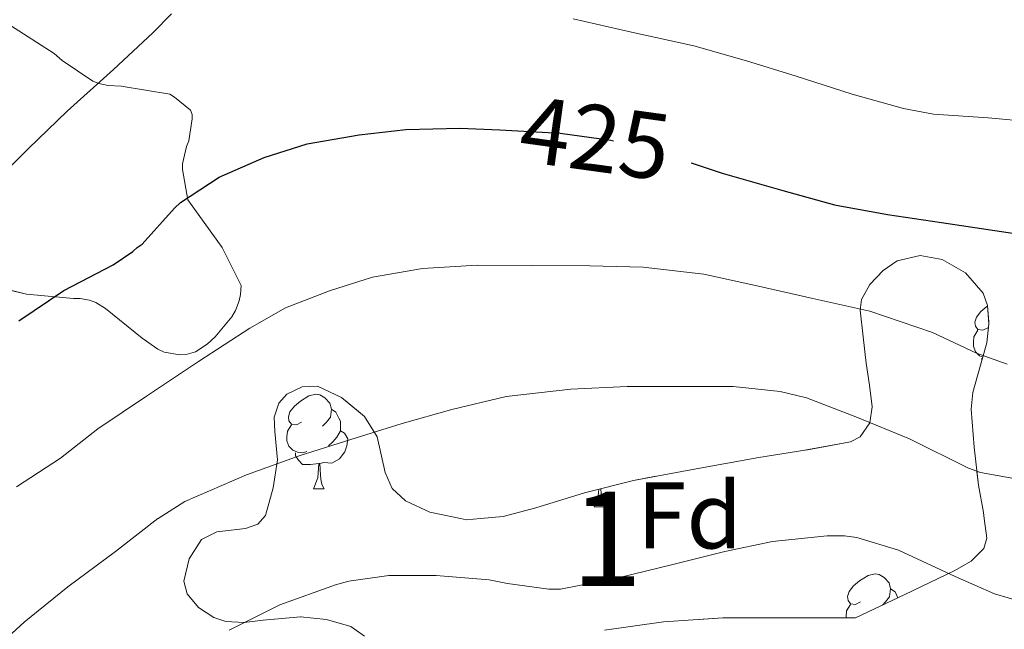
# Model space of a CAD drawing. Extents: x 609372 to 613880, y 773079 to 776122.
# Drawn here: x 612059 to 612163, y 775730 to 775794 of the extents above; entities that cross this region are included whole.
import ezdxf
from ezdxf.enums import TextEntityAlignment as Align

# ---------------------------------------------------------------- set-up
doc = ezdxf.new("R2010")
doc.units = 0
doc.header["$MEASUREMENT"] = 0
doc.linetypes.add('DGN Style 3', pattern=[56.550326, 40.39309, -16.157236])
doc.linetypes.add('DGN Style 5', pattern=[28.275163, 12.117927, -16.157236])
for name, color, linetype in [('Nivel 22', 7, 'Continuous'), ('Nivel 35', 7, 'Continuous'), ('Nivel 36', 7, 'Continuous'), ('Nivel 37', 7, 'Continuous'), ('Nivel 4', 7, 'Continuous'), ('Nivel 41', 7, 'Continuous'), ('Nivel 48', 7, 'Continuous'), ('Nivel 5', 7, 'Continuous'), ('Nivel 57', 7, 'Continuous'), ('Nivel 61', 7, 'Continuous')]:
    doc.layers.add(name, color=color, linetype=linetype)
doc.styles.add('Style-arial', font='arial.shx', dxfattribs={"bigfont": 'arialbig.shx'})
doc.styles.add('Style-ariali', font='ariali.shx', dxfattribs={"bigfont": 'arialibig.shx'})
doc.styles.add('Style-arialn', font='arialn.shx', dxfattribs={"bigfont": 'arialnbig.shx'})
doc.linetypes.add('5zonar', pattern='A,-5,[1,dgnlstyle.shx,S=0.08,R=0,X=0,Y=0],-5', length=10)

msp = doc.modelspace()

# ---------------------------------------------------------------- linework, layer by layer
at = {"layer": 'Nivel 22', "color": 25, "linetype": 'DGN Style 5', "lineweight": 30, "elevation": 425, "flags": 128}
for points in [[(612109.713, 775782.452), (612110.979, 775782.3970000001), (612116.131, 775782.0930000001), (612121.4909999999, 775781.3570000001), (612126.6270000001, 775780.1089999999), (612127.571, 775779.7890000001), (612130.0160000001, 775778.963)], [(612130.0160000001, 775778.963), (612130.0160000001, 775778.963)], [(612130.0160000001, 775778.963), (612130.0160000001, 775778.963)]]:
    msp.add_lwpolyline(points, dxfattribs=at)
at = {"layer": 'Nivel 35', "color": 92, "linetype": '5zonar', "lineweight": 0, "ltscale": 0.5, "extrusion": (-0.01345077562176531, 0.02600206133120127, 0.9995713928688144), "elevation": 12375.71206435408}
msp.add_lwpolyline([(-900081.3416002013, -407603.6345736227), (-900082.4832524222, -407604.7276533118), (-900083.6732383457, -407605.1717169355)], dxfattribs=at)
at = {"layer": 'Nivel 35', "color": 92, "linetype": '5zonar', "lineweight": 0, "ltscale": 0.5}
for points in [[(612057.7690000001, 775793.5090000001, 421.215), (612062.409, 775790.565, 422.735), (612063.257, 775789.8130000001, 423.103), (612066.537, 775787.621, 424.655), (612067.1769999999, 775787.381, 424.975), (612068.1529999999, 775787.173, 425.471), (612069.5449999999, 775787.077, 426.111), (612074.6969999999, 775786.229, 428.159), (612075.1769999999, 775785.925, 428.431), (612076.8729999999, 775784.533, 429.487), (612077.0490000001, 775784.101, 429.743), (612077.065, 775783.621, 429.999), (612076.713, 775781.301, 430.719), (612076.473, 775780.709, 430.863), (612076.041, 775778.869, 430.991), (612076.041, 775778.2609999999, 430.975), (612076.6170000001, 775775.0290000001, 431.359), (612077.0490000001, 775774.389, 431.567), (612080.2490000001, 775769.973, 432.991), (612082.2490000001, 775765.973, 433.599), (612082.185, 775765.013, 433.615), (612082.041, 775764.325, 433.599), (612081.6570000001, 775763.301, 433.535), (612081.273, 775762.645, 433.503), (612079.513, 775760.5009999999, 433.471), (612078.649, 775759.733, 433.471), (612077.4010000001, 775758.933, 433.471), (612076.4410000001, 775758.629, 433.471), (612075.7690000001, 775758.6130000001, 433.471), (612074.0889999999, 775758.9010000001, 433.423), (612073.433, 775759.2209999999, 433.359), (612071.7690000001, 775760.3729999999, 433.087), (612067.881, 775763.5249999999, 432.047), (612066.8570000001, 775764.149, 431.807), (612066.185, 775764.405, 431.647), (612065.1610000001, 775764.581, 431.407), (612064.4569999999, 775764.581, 431.247), (612059.497, 775765.0449999999, 430.143), (612056.4410000001, 775765.7650000001, 429.327)], [(612087.1140000001, 775754.4240000001, 437.732), (612088.7479999999, 775755.2250000001, 437.764), (612090.3570000001, 775755.2749999999, 437.873), (612092.9199999999, 775754.0660000001, 438.372), (612095.3489999999, 775752.075, 439.153), (612096.682, 775749.8929999999, 439.921), (612097.554, 775746.1340000001, 441.159), (612098.284, 775744.439, 441.772), (612099.7010000001, 775743.115, 442.353), (612102.29, 775741.912, 443.102), (612105.547, 775741.2409999999, 443.931), (612106.1780000001, 775741.111, 444.092), (612107.666, 775741.2409999999, 444.357), (612110.0689999999, 775741.4510000001, 444.785), (612113.524, 775742.3729999999, 445.05), (612118.7050000001, 775743.9750000001, 444.895), (612123.8929999999, 775745.291, 444.273), (612130.538, 775746.514, 443.234), (612137.2050000001, 775747.723, 442.097), (612142.077, 775748.4920000001, 441.228), (612146.933, 775749.3870000001, 440.177), (612147.9439999999, 775749.9170000001, 439.854), (612148.9720000001, 775751.4010000001, 439.269), (612149.237, 775753.0989999999, 438.641), (612148.926, 775755.381, 437.678), (612148.5970000001, 775757.7069999999, 436.721), (612148.2550000001, 775760.5109999999, 435.836), (612147.9569999999, 775763.3389999999, 435.313), (612148.081, 775764.4750000001, 435.207), (612148.9709999999, 775766.0719999999, 435.111), (612150.389, 775767.5630000001, 435.057), (612151.868, 775768.5660000001, 435.026), (612154.321, 775769.149, 435.014), (612156.6610000001, 775768.7150000001, 435.057), (612159.142, 775767.307, 435.349), (612161.013, 775765.131, 435.953), (612161.477, 775763.835, 436.407), (612161.6170000001, 775761.879, 437.274), (612161.3970000001, 775759.8829999999, 438.001), (612160.4029999999, 775756.361, 438.633), (612159.9029999999, 775754.6000000001, 438.902), (612159.733, 775752.8430000001, 439.281), (612160.05, 775748.8030000001, 440.436), (612160.5009999999, 775744.7790000001, 441.841), (612161.034, 775741.895, 443.104), (612161.1200000001, 775741.2409999999, 443.413), (612161.3970000001, 775739.1470000001, 444.401), (612161.075, 775738.0819999999, 444.972), (612159.7220000001, 775736.7180000001, 445.815), (612157.9410000001, 775735.6910000001, 446.193), (612152.693, 775733.1950000001, 446.129), (612147.4450000001, 775730.699, 446.065), (612140.405, 775730.699, 446.193), (612133.365, 775730.699, 446.321), (612127.0819999999, 775730.2949999999, 446.398), (612120.821, 775729.419, 446.577)], [(612095.3489999999, 775728.7790000001, 444.913), (612093.919, 775729.8119999999, 444.301), (612091.3260000001, 775730.5249999999, 443.518), (612088.565, 775730.827, 442.865), (612084.592, 775730.4839999999, 442.367), (612082.5989999999, 775730.2110000001, 442.18), (612080.629, 775730.315, 441.841), (612079.352, 775730.7390000001, 441.351), (612077.736, 775731.8230000001, 440.312), (612076.533, 775733.2590000001, 439.537), (612076.192, 775734.587, 439.26), (612076.7620000001, 775736.9610000001, 438.909), (612078.0689999999, 775739.0190000001, 438.641), (612079.665, 775739.821, 438.446), (612082.7250000001, 775740.206, 438.162), (612084.0279999999, 775740.631, 438.058), (612084.5590000001, 775741.2409999999, 438.021), (612084.8530000001, 775741.5789999999, 438.001), (612085.6769999999, 775744.497, 437.937), (612086.1329999999, 775747.467, 437.873), (612085.824, 775750.477, 437.809), (612085.7490000001, 775751.9880000001, 437.777)]]:
    msp.add_polyline3d(points, dxfattribs=at)
at = {"layer": 'Nivel 36', "color": 92, "linetype": 'Continuous', "lineweight": 0, "flags": 128}
for points in [[(612161.506, 775761.4839999999), (612160.976, 775761.219), (612160.446, 775761.274), (612160.1810000001, 775761.6440000001), (612160.1259999999, 775762.0689999999), (612160.2860000001, 775762.5889999999), (612160.7660000001, 775763.1840000001), (612161.4010000001, 775763.7139999999), (612161.4820000001, 775763.767)], [(612160.966, 775758.355), (612160.6059999999, 775758.514), (612160.1810000001, 775758.939), (612159.966, 775759.524), (612159.966, 775759.9439999999), (612160.021, 775760.5290000001), (612160.446, 775761.219)], [(612160.871, 775758.0190000001), (612160.871, 775758.244)], [(612088.6540000001, 775751.449), (612088.1240000001, 775751.1840000001), (612087.594, 775751.2390000001), (612087.3289999999, 775751.6089999999), (612087.274, 775752.034), (612087.4340000001, 775752.554), (612087.9140000001, 775753.149), (612088.5490000001, 775753.679), (612089.449, 775754.264), (612090.1939999999, 775754.4240000001), (612090.619, 775754.369), (612091.149, 775754.054), (612091.679, 775753.469), (612091.8389999999, 775752.8289999999), (612091.729, 775751.979), (612091.304, 775751.449), (612090.8840000001, 775751.024)], [(612091.8389999999, 775752.8289999999), (612092.314, 775752.514), (612092.629, 775751.8740000001), (612092.7890000001, 775751.554), (612092.7890000001, 775750.9739999999), (612092.7890000001, 775750.5490000001), (612092.419, 775749.8589999999), (612091.9990000001, 775749.379), (612091.5190000001, 775748.959)], [(612089.2390000001, 775748.369), (612088.814, 775748.209), (612088.229, 775748.2690000001), (612087.754, 775748.479), (612087.3289999999, 775748.9040000001), (612087.1140000001, 775749.4890000001), (612087.1140000001, 775749.909), (612087.169, 775750.494), (612087.594, 775751.1840000001)], [(612092.7890000001, 775750.5490000001), (612093.244, 775750.2990000001), (612093.5889999999, 775749.6840000001), (612093.479, 775748.959), (612093.2690000001, 775748.3189999999), (612092.6840000001, 775747.5789999999), (612091.889, 775747.0989999999), (612091.0390000001, 775747.2039999999), (612090.6089999999, 775747.074)], [(612090.4990000001, 775747.074), (612089.6089999999, 775746.9890000001), (612088.764, 775746.9890000001), (612088.3389999999, 775747.419), (612088.0190000001, 775747.8940000001), (612088.0190000001, 775748.209)], [(612089.9539999999, 775744.389), (612090.389, 775745.5490000001), (612090.4990000001, 775747.074), (612090.6089999999, 775747.074), (612090.6440000001, 775746.4890000001), (612090.679, 775745.804), (612090.7490000001, 775745.189), (612090.8640000001, 775744.7890000001), (612091.0789999999, 775744.389)], [(612089.9539999999, 775744.389), (612091.0789999999, 775744.389)], [(612119.726, 775742.4839999999), (612120.1610000001, 775743.6440000001), (612120.212, 775744.3570000001)], [(612120.425, 775744.4110000001), (612120.4510000001, 775743.899), (612120.521, 775743.284), (612120.6359999999, 775742.8840000001), (612120.851, 775742.4839999999)], [(612119.726, 775742.4839999999), (612120.851, 775742.4839999999)], [(612148.003, 775732.4010000001), (612147.473, 775732.1359999999), (612146.943, 775732.1910000001), (612146.6780000001, 775732.561), (612146.6229999999, 775732.986), (612146.783, 775733.506), (612147.263, 775734.101), (612147.898, 775734.631), (612148.798, 775735.216), (612149.5430000001, 775735.3759999999), (612149.9680000001, 775735.321), (612150.4979999999, 775735.006), (612151.0279999999, 775734.4210000001), (612151.1880000001, 775733.781), (612151.078, 775732.9310000001), (612150.6529999999, 775732.4010000001), (612150.324, 775732.068)], [(612151.1880000001, 775733.781), (612151.663, 775733.466), (612151.966, 775732.8489999999)], [(612146.463, 775730.699), (612146.463, 775730.861), (612146.5179999999, 775731.446), (612146.943, 775732.1359999999)]]:
    msp.add_lwpolyline(points, dxfattribs=at)
at = {"layer": 'Nivel 4', "color": 25, "linetype": 'Continuous', "lineweight": 30, "elevation": 425, "flags": 128}
for points in [[(612130.0160000001, 775778.963), (612133.2990000001, 775777.8530000001), (612139.763, 775776.013), (612145.2350000001, 775774.493), (612150.851, 775773.5009999999), (612156.595, 775772.621), (612162.9469999999, 775771.693), (612168.851, 775770.8130000001), (612174.2110000001, 775770.5090000001), (612177.219, 775770.685), (612178.979, 775771.0530000001), (612182.963, 775772.621), (612184.0190000001, 775773.1969999999), (612188.547, 775776.9410000001), (612189.507, 775777.7409999999), (612195.155, 775781.341), (612199.395, 775784.173), (612203.523, 775787.1170000001), (612207.763, 775789.9010000001), (612211.875, 775792.845), (612219.155, 775798.125), (612223.587, 775802.0930000001)], [(612058.659, 775762.2209999999), (612063.443, 775765.4369999999), (612068.675, 775768.1410000001), (612070.771, 775769.5490000001), (612071.2350000001, 775769.997), (612071.763, 775770.3489999999), (612075.203, 775774.1410000001), (612075.827, 775774.7650000001), (612079.939, 775777.453), (612084.6910000001, 775779.533), (612089.283, 775780.973), (612094.771, 775781.933), (612099.747, 775782.5090000001), (612105.4750000001, 775782.6370000001), (612109.713, 775782.452)]]:
    msp.add_lwpolyline(points, dxfattribs=at)
at = {"layer": 'Nivel 5', "color": 25, "linetype": 'Continuous', "lineweight": 0, "flags": 128}
for points, elevation in [([(612117.4909999999, 775794.2209999999), (612123.699, 775792.8289999999), (612130.291, 775791.3729999999), (612135.8910000001, 775789.7890000001), (612141.155, 775788.1410000001), (612147.1070000001, 775786.237), (612152.547, 775784.717), (612155.747, 775784.1089999999), (612161.523, 775783.7409999999), (612166.163, 775783.3090000001), (612167.395, 775783.3729999999), (612170.0190000001, 775783.9010000001), (612174.9950000001, 775785.581), (612179.9550000001, 775787.9650000001), (612185.6669999999, 775790.077), (612191.6030000001, 775791.645), (612195.9709999999, 775793.229), (612197.219, 775793.9010000001), (612201.395, 775796.781)], 420), ([(612055.9709999999, 775776.8289999999), (612059.6669999999, 775780.4450000001), (612063.7949999999, 775784.4450000001), (612068.7069999999, 775788.861), (612072.899, 775792.733), (612074.8829999999, 775794.7490000001)], 420), ([(612163.5390000001, 775757.5970000001), (612160.291, 775758.797), (612155.619, 775760.9569999999), (612148.9950000001, 775763.2450000001), (612142.915, 775764.5730000001), (612137.1710000001, 775765.9010000001), (612131.3470000001, 775767.149), (612124.915, 775767.885), (612119.267, 775768.0449999999), (612113.1070000001, 775768.0930000001), (612107.2990000001, 775768.125), (612101.523, 775767.773), (612096.2110000001, 775766.845), (612091.635, 775765.405), (612086.979, 775763.581), (612083.1869999999, 775761.4210000001), (612077.7309999999, 775757.885), (612072.227, 775754.2209999999), (612067.0590000001, 775750.7490000001), (612063.1070000001, 775747.6610000001), (612058.419, 775744.621)], 430), ([(612166.419, 775745.101), (612160.723, 775746.1089999999), (612159.443, 775746.5730000001), (612153.1710000001, 775749.709), (612147.507, 775752.0449999999), (612142.2749999999, 775754.061), (612139.4750000001, 775754.717), (612134.483, 775755.2609999999), (612129.2990000001, 775755.2609999999), (612123.219, 775755.2450000001), (612117.2350000001, 775754.9569999999), (612110.371, 775754.173), (612104.611, 775752.8130000001), (612099.3630000001, 775751.325), (612093.331, 775749.453), (612088.4029999999, 775747.9010000001), (612082.835, 775745.869), (612076.2749999999, 775743.0530000001), (612073.443, 775741.2609999999), (612073.4169999999, 775741.2409999999)], 435), ([(612073.4169999999, 775741.2409999999), (612068.9310000001, 775737.7409999999), (612063.8589999999, 775733.997), (612059.2509999999, 775730.253), (612054.5149999999, 775725.997), (612050.675, 775722.5730000001), (612046.6270000001, 775718.861), (612045.9709999999, 775718.061), (612042.5789999999, 775714.317), (612038.771, 775710.413), (612034.7390000001, 775705.6610000001), (612034.243, 775704.8770000001), (612031.587, 775700.2209999999), (612028.675, 775695.0530000001), (612026.4029999999, 775690.365), (612022.5149999999, 775680.621), (612022.1950000001, 775679.757), (612021.923, 775679.325), (612019.1229999999, 775674.477), (612016.723, 775669.389)], 435), ([(612165.1070000001, 775732.429), (612162.2110000001, 775733.277), (612158.051, 775735.085), (612152.0349999999, 775737.9010000001), (612147.587, 775739.2450000001), (612146.307, 775739.405), (612144.4510000001, 775739.405), (612138.6429999999, 775738.797), (612133.587, 775737.757), (612128.2110000001, 775736.3970000001), (612122.2749999999, 775734.973), (612116.1470000001, 775733.757), (612114.899, 775733.757), (612110.5149999999, 775734.3489999999), (612108.595, 775734.7490000001), (612102.9469999999, 775735.213), (612097.923, 775735.1969999999), (612093.699, 775734.605), (612092.2749999999, 775734.2209999999), (612086.355, 775732.0930000001), (612080.9950000001, 775729.405)], 440)]:
    msp.add_lwpolyline(points, dxfattribs=dict(at, elevation=elevation))
at = {"layer": 'Nivel 57', "color": 92, "linetype": 'DGN Style 3', "lineweight": 0, "flags": 128}
for points in [[(611988.649, 775752.325), (611989.385, 775752.3729999999), (611989.865, 775752.1810000001), (611990.521, 775751.477), (611990.905, 775750.8530000001), (611993.193, 775748.2609999999), (611993.673, 775747.845), (611994.4890000001, 775747.301), (611995.129, 775746.997), (611997.561, 775746.645), (611998.4890000001, 775746.693), (611999.065, 775746.869), (612000.361, 775747.669), (612001.1130000001, 775748.325), (612003.7849999999, 775752.4850000001), (612004.5530000001, 775754.1810000001), (612006.0249999999, 775756.565), (612007.1769999999, 775757.9569999999), (612008.953, 775759.621), (612010.233, 775760.533), (612010.7450000001, 775760.7890000001), (612015.9610000001, 775762.1810000001), (612021.065, 775763.189), (612023.497, 775763.6370000001), (612024.361, 775763.9410000001), (612025.321, 775764.5009999999), (612027.673, 775766.2930000001), (612032.537, 775769.0930000001), (612033.1610000001, 775769.3970000001), (612034.6170000001, 775769.685), (612035.1769999999, 775769.685), (612039.321, 775768.5009999999), (612039.993, 775768.213), (612041.7690000001, 775767.845), (612042.4569999999, 775767.8130000001), (612047.7849999999, 775768.2609999999), (612048.521, 775768.277), (612053.673, 775766.885), (612056.4410000001, 775765.7650000001), (612059.497, 775765.0449999999), (612064.4569999999, 775764.581), (612065.1610000001, 775764.581), (612066.185, 775764.405), (612066.8570000001, 775764.149), (612067.881, 775763.5249999999), (612071.7690000001, 775760.3729999999), (612073.433, 775759.2209999999), (612074.0889999999, 775758.9010000001), (612075.7690000001, 775758.6130000001), (612076.4410000001, 775758.629), (612077.4010000001, 775758.933), (612078.649, 775759.733), (612079.513, 775760.5009999999), (612081.273, 775762.645), (612081.6570000001, 775763.301), (612082.041, 775764.325), (612082.185, 775765.013), (612082.2490000001, 775765.973), (612080.2490000001, 775769.973), (612077.0490000001, 775774.389), (612076.6170000001, 775775.0290000001), (612076.041, 775778.2609999999), (612076.041, 775778.869), (612076.473, 775780.709), (612076.713, 775781.301), (612077.065, 775783.621), (612077.0490000001, 775784.101), (612076.8729999999, 775784.533), (612075.1769999999, 775785.925), (612074.6969999999, 775786.229), (612069.5449999999, 775787.077), (612068.1529999999, 775787.173), (612067.1769999999, 775787.381), (612066.537, 775787.621), (612063.257, 775789.8130000001), (612062.409, 775790.565), (612057.7690000001, 775793.5090000001), (612056.1370000001, 775794.6769999999), (612055.625, 775795.2050000001), (612054.3289999999, 775797.2690000001), (612054.1370000001, 775797.733), (612053.7849999999, 775800.3570000001), (612053.7849999999, 775800.821), (612054.057, 775801.9410000001), (612055.4809999999, 775803.6529999999), (612057.449, 775804.3090000001), (612059.129, 775804.629), (612059.753, 775804.837), (612063.4650000001, 775807.3330000001), (612064.345, 775808.101), (612064.841, 775808.6610000001), (612065.4809999999, 775811.253), (612065.4809999999, 775811.9569999999), (612065.385, 775812.6130000001), (612064.777, 775814.1170000001), (612064.2490000001, 775814.9170000001), (612060.8570000001, 775818.757), (612057.913, 775822.533), (612057.513, 775823.2209999999), (612055.3049999999, 775828.4850000001), (612055.0989999999, 775828.885), (612005.2849999999, 775828.067), (612005.273, 775826.085), (612005.081, 775824.405), (612004.905, 775823.733), (612004.2010000001, 775822.1329999999), (612003.625, 775821.253), (612002.9850000001, 775820.517), (611999.0009999999, 775817.3330000001), (611997.913, 775816.5009999999), (611997.2250000001, 775815.8130000001), (611996.8570000001, 775815.301), (611996.1370000001, 775813.9410000001), (611995.8330000001, 775813.0449999999), (611995.4650000001, 775809.189), (611995.4809999999, 775808.6130000001), (611995.577, 775808.085), (611995.881, 775807.237), (611996.6170000001, 775805.845), (611996.969, 775805.3489999999), (612000.5530000001, 775802.1969999999), (612001.561, 775801.5090000001), (612002.169, 775800.949), (612003.0970000001, 775799.2849999999), (612003.2890000001, 775798.8049999999), (612003.4809999999, 775798.037), (612003.5930000001, 775796.0530000001), (612003.5290000001, 775795.1089999999), (612003.385, 775794.517), (612003.129, 775793.9569999999), (612002.217, 775792.7250000001), (611999.9450000001, 775790.533), (611995.673, 775787.317), (611993.753, 775785.621), (611993.3530000001, 775785.3489999999), (611988.5050000001, 775783.3970000001), (611986.9369999999, 775782.933), (611986.041, 775782.517), (611982.3289999999, 775782.0530000001), (611981.7209999999, 775782.0530000001), (611981.273, 775782.3090000001), (611980.7930000001, 775784.565), (611980.521, 775789.5249999999), (611980.297, 775794.933), (611979.753, 775800.7890000001), (611979.1610000001, 775806.5490000001), (611977.977, 775812.4369999999), (611976.6329999999, 775817.7650000001), (611975.0970000001, 775823.2849999999), (611974.345, 775825.381), (611973.244, 775827.5420000001), (611966.913, 775827.4380000001), (611960.354, 775827.3300000001), (611961.257, 775823.9569999999), (611962.281, 775818.7890000001), (611962.521, 775817.381), (611964.4890000001, 775812.581), (611965.2250000001, 775810.6610000001), (611965.4010000001, 775809.9410000001), (611965.273, 775807.1570000001), (611965.0970000001, 775806.149), (611964.9850000001, 775801.1410000001), (611965.065, 775799.973), (611965.2250000001, 775799.2209999999), (611966.2490000001, 775796.565), (611968.9369999999, 775791.909), (611971.017, 775787.8130000001), (611971.4809999999, 775786.5009999999), (611972.105, 775782.325), (611972.105, 775780.997), (611971.513, 775777.9410000001), (611969.817, 775773.2209999999), (611969.0490000001, 775771.173), (611968.841, 775770.2609999999), (611968.6969999999, 775765.429), (611968.7450000001, 775764.5490000001), (611969.2890000001, 775761.541), (611969.7209999999, 775760.213), (611972.105, 775755.9410000001), (611975.081, 775751.621), (611975.7690000001, 775750.6769999999), (611977.0009999999, 775748.149), (611977.257, 775747.381), (611977.625, 775742.5970000001), (611977.5419999999, 775741.2409999999), (611977.257, 775736.6130000001), (611976.9369999999, 775730.709), (611976.7930000001, 775729.2849999999), (611975.497, 775723.909), (611974.3929999999, 775718.8049999999), (611973.081, 775713.797), (611971.497, 775708.709), (611969.6089999999, 775703.557), (611967.2250000001, 775698.1810000001), (611964.7609999999, 775693.077), (611962.5689999999, 775688.4850000001), (611961.9610000001, 775687.5090000001), (611958.5689999999, 775683.1410000001), (611954.9850000001, 775678.6610000001), (611954.3130000001, 775678.0050000001), (611949.801, 775675.669), (611949.2409999999, 775675.413), (611945.6570000001, 775673.0290000001), (611944.889, 775672.3570000001), (611944.0889999999, 775671.4450000001), (611943.6410000001, 775669.1410000001), (611943.6410000001, 775668.629), (611943.977, 775667.253), (611944.6329999999, 775665.685), (611945.0009999999, 775665.077), (611946.713, 775663.013), (611947.1769999999, 775662.6130000001), (611948.4569999999, 775661.7650000001), (611949.0009999999, 775661.5090000001), (611949.8489999999, 775661.301), (611950.9369999999, 775661.2849999999), (611951.753, 775661.381), (611952.2490000001, 775661.5249999999), (611952.9369999999, 775661.925), (611955.0490000001, 775664.4369999999), (611957.689, 775668.709), (611958.0730000001, 775669.5249999999), (611958.409, 775669.925), (611959.3530000001, 775670.709), (611959.9450000001, 775671.365), (611960.4569999999, 775671.6370000001), (611961.321, 775671.7490000001), (611962.057, 775671.7490000001), (611965.5290000001, 775670.021), (611969.5449999999, 775667.0449999999), (611970.0730000001, 775666.7409999999), (611975.017, 775665.2209999999), (611980.297, 775664.149), (611981.065, 775663.9890000001), (611985.7050000001, 775663.8770000001), (611990.0249999999, 775664.341), (611992.0730000001, 775664.869), (611992.7930000001, 775665.1570000001), (611994.345, 775666.3729999999), (611995.737, 775668.037), (611996.1529999999, 775668.773), (611996.649, 775671.9890000001), (611996.649, 775672.869), (611995.993, 775675.845), (611994.1370000001, 775680.6130000001), (611993.865, 775681.6370000001), (611993.7050000001, 775682.885), (611993.737, 775683.845), (611994.361, 775686.325), (611994.889, 775687.6370000001), (611995.2250000001, 775688.229), (611998.345, 775689.2050000001), (611999.2409999999, 775689.237), (611999.801, 775689.4610000001), (612000.953, 775690.949), (612001.3049999999, 775691.717), (612001.8489999999, 775693.7650000001), (612001.929, 775694.9809999999), (612001.7050000001, 775697.733), (612001.5449999999, 775698.5009999999), (612000.5530000001, 775701.2690000001), (611999.4169999999, 775703.5249999999), (611999.1769999999, 775704.213), (611998.8729999999, 775706.0530000001), (611998.7930000001, 775710.997), (611998.7609999999, 775711.861), (611998.409, 775714.0050000001), (611998.1529999999, 775714.821), (611997.2890000001, 775716.6769999999), (611996.6170000001, 775717.733), (611996.121, 775718.325), (611995.321, 775718.9170000001), (611994.7450000001, 775719.1089999999), (611994.105, 775719.189), (611993.1130000001, 775719.1570000001), (611992.5050000001, 775718.9650000001), (611991.6089999999, 775718.389), (611989.7690000001, 775716.085), (611989.321, 775715.2849999999), (611987.7050000001, 775709.413), (611987.4809999999, 775707.4610000001), (611987.577, 775701.7650000001), (611987.577, 775701.0449999999), (611987.4169999999, 775700.1170000001), (611987.209, 775699.541), (611986.3289999999, 775698.341), (611985.625, 775697.685), (611985.1130000001, 775697.317), (611984.585, 775697.0449999999), (611983.753, 775696.885), (611978.7609999999, 775696.837), (611978.217, 775696.8530000001), (611977.689, 775697.0290000001), (611977.0009999999, 775697.5249999999), (611976.6170000001, 775697.9410000001), (611976.3130000001, 775698.405), (611975.977, 775699.605), (611977.065, 775704.085), (611978.905, 775708.9650000001), (611980.4569999999, 775713.7490000001), (611982.0090000001, 775719.5730000001), (611983.6089999999, 775725.061), (611984.5689999999, 775730.0689999999), (611984.969, 775735.477), (611985.881, 775740.4369999999), (611986.024, 775741.2409999999), (611986.3929999999, 775743.317), (611986.585, 775748.453), (611986.585, 775749.621), (611986.777, 775750.7409999999), (611987.065, 775751.173), (611987.5930000001, 775751.7650000001), (611987.993, 775752.0689999999)], [(612087.1140000001, 775754.4240000001), (612086.2609999999, 775753.483), (612085.7490000001, 775751.9880000001), (612085.824, 775750.477), (612086.1329999999, 775747.467), (612085.6769999999, 775744.497), (612084.8530000001, 775741.5789999999), (612084.5590000001, 775741.2409999999), (612084.0279999999, 775740.631), (612082.7250000001, 775740.206), (612079.665, 775739.821), (612078.0689999999, 775739.0190000001), (612076.7620000001, 775736.9610000001), (612076.192, 775734.587), (612076.533, 775733.2590000001), (612077.736, 775731.8230000001), (612079.352, 775730.7390000001), (612080.629, 775730.315), (612082.5989999999, 775730.2110000001), (612084.592, 775730.4839999999), (612088.565, 775730.827), (612091.3260000001, 775730.5249999999), (612093.919, 775729.8119999999), (612095.3489999999, 775728.7790000001), (612095.753, 775727.625), (612095.253, 775726.3729999999), (612093.429, 775723.915), (612091.6699999999, 775721.939), (612089.7790000001, 775719.9820000001), (612089.077, 775718.6670000001), (612089.047, 775717.4979999999), (612089.426, 775716.2010000001), (612091.105, 775713.592), (612092.6610000001, 775712.139), (612094.1440000001, 775711.5160000001), (612095.685, 775711.631), (612098.6769999999, 775713.0349999999), (612100.8970000001, 775714.4299999999), (612102.9010000001, 775716.1070000001), (612103.568, 775716.9950000001), (612104.006, 775717.9180000001), (612104.71, 775719.783), (612105.4610000001, 775720.9709999999), (612108.253, 775723.8759999999), (612111.605, 775726.3470000001), (612114.949, 775727.9380000001), (612118.4029999999, 775728.969), (612120.821, 775729.419), (612127.0819999999, 775730.2949999999), (612133.365, 775730.699), (612140.405, 775730.699), (612147.4450000001, 775730.699), (612152.693, 775733.1950000001), (612157.9410000001, 775735.6910000001), (612159.7220000001, 775736.7180000001), (612161.075, 775738.0819999999), (612161.3970000001, 775739.1470000001), (612161.1200000001, 775741.2409999999), (612161.034, 775741.895), (612160.5009999999, 775744.7790000001), (612160.05, 775748.8030000001), (612159.733, 775752.8430000001), (612159.9029999999, 775754.6000000001), (612160.4029999999, 775756.361), (612161.3970000001, 775759.8829999999), (612161.6170000001, 775761.879), (612161.477, 775763.835), (612161.013, 775765.131), (612159.142, 775767.307), (612156.6610000001, 775768.7150000001), (612154.321, 775769.149), (612151.868, 775768.5660000001), (612150.389, 775767.5630000001), (612148.9709999999, 775766.0719999999), (612148.081, 775764.4750000001), (612147.9569999999, 775763.3389999999), (612148.2550000001, 775760.5109999999), (612148.5970000001, 775757.7069999999), (612148.926, 775755.381), (612149.237, 775753.0989999999), (612148.9720000001, 775751.4010000001), (612147.9439999999, 775749.9170000001), (612146.933, 775749.3870000001), (612142.077, 775748.4920000001), (612137.2050000001, 775747.723), (612130.538, 775746.514), (612123.8929999999, 775745.291), (612118.7050000001, 775743.9750000001), (612113.524, 775742.3729999999), (612110.0689999999, 775741.4510000001), (612107.666, 775741.2409999999), (612106.1780000001, 775741.111), (612105.547, 775741.2409999999), (612102.29, 775741.912), (612099.7010000001, 775743.115), (612098.284, 775744.439), (612097.554, 775746.1340000001), (612096.682, 775749.8929999999), (612095.3489999999, 775752.075), (612092.9199999999, 775754.0660000001), (612090.3570000001, 775755.2749999999), (612088.7479999999, 775755.2250000001)]]:
    msp.add_lwpolyline(points, close=True, dxfattribs=at)
at = {"layer": 'Nivel 61', "color": 19, "linetype": 'Continuous', "lineweight": 0}
msp.add_3dface([(610294.8600000001, 773485.8200000001), (610257.4299999999, 775799.3900000001), (613646.8300000001, 775855), (613685.3899999999, 773541.4199999999)], dxfattribs=at)

# ---------------------------------------------------------------- texts
at = {"layer": 'Nivel 37', "color": 92, "linetype": 'Continuous', "lineweight": 0, "style": 'Style-arial'}
msp.add_text('Fd', height=7.000002, dxfattribs=at).set_placement((612129.8419673103, 775741.575001, 438.718), align=Align.MIDDLE_CENTER)
at = {"layer": 'Nivel 41', "color": 25, "linetype": 'Continuous', "lineweight": 0, "style": 'Style-ariali'}
msp.add_text('425', height=7.000002, rotation=352.1814148928596, dxfattribs=at).set_placement((612119.8508690489, 775781.5823297706, 425), align=Align.MIDDLE_CENTER)
at = {"layer": 'Nivel 48', "color": 92, "linetype": 'Continuous', "lineweight": 0, "style": 'Style-arialn'}
msp.add_text('1', height=10.000002, dxfattribs=at).set_placement((612121.0381957276, 775739.0900009999, 438.961), align=Align.MIDDLE_CENTER)

doc.saveas('drawing.dxf')
